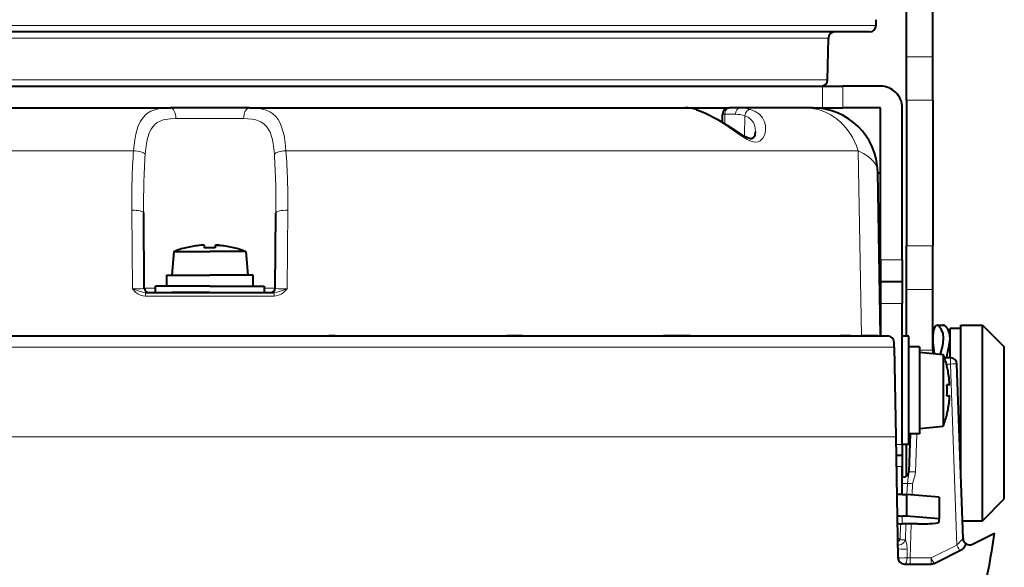
# Model space of a CAD drawing. Extents: x 83 to 821, y 23 to 575.
# Drawn here: x 155 to 201, y 378 to 404 of the extents above; entities that cross this region are included whole.
import ezdxf

# ---------------------------------------------------------------- set-up
doc = ezdxf.new("R2010")
doc.units = 0

msp = doc.modelspace()

# ---------------------------------------------------------------- linework, layer by layer
at = {"color": 7, "lineweight": 40, "ltscale": 0.06994}
for p, q in [((196.306854, 401.906067), (196.306854, 404.703674)), ((197.506851, 401.906067), (197.506851, 404.703674))]:
    msp.add_line(p, q, dxfattribs=at)
at = {"color": 7, "lineweight": 13}
for p, q in [((194.902222, 403.345734), (147.96611, 403.346832)), ((192.701706, 402.756195), (149.143433, 402.757233)), ((192.66835, 400.845734), (149.133331, 400.846741)), ((134.334427, 397.581512), (160.697571, 397.582245)), ((167.716125, 397.582245), (194.079269, 397.581512)), ((195.73259, 388.542236), (132.681107, 388.542236)), ((195.804504, 384.41394), (132.609192, 384.41394))]:
    msp.add_line(p, q, dxfattribs=at)
at = {"color": 7, "lineweight": 40, "ltscale": 0.006632}
msp.add_line((194.902222, 403.345734), (194.906845, 403.610962), dxfattribs=at)
at = {"color": 7, "lineweight": 40}
for p, q in [((194.602264, 403.050964), (148.124817, 403.052063)), ((138.829697, 400.550964), (189.584, 400.550964)), ((136.789703, 399.551605), (162.391769, 399.552277)), ((166.021927, 399.552277), (186.104355, 399.55191)), ((195.428757, 389.050964), (132.98494, 389.050964)), ((194.228149, 389.050964), (134.185547, 389.050964))]:
    msp.add_line(p, q, dxfattribs=at)
at = {"color": 7, "lineweight": 40, "ltscale": 0.047769}
msp.add_line((192.66835, 400.845734), (192.701706, 402.756195), dxfattribs=at)
at = {"color": 7, "lineweight": 13, "ltscale": 0.03}
for p, q in [((196.306854, 401.906067), (197.506851, 401.906067)), ((196.306854, 399.907806), (197.506851, 399.907806)), ((196.306854, 393.194519), (197.506851, 393.194519)), ((196.306854, 391.196259), (197.506851, 391.196259))]:
    msp.add_line(p, q, dxfattribs=at)
at = {"color": 7, "lineweight": 40, "ltscale": 0.049957}
for p, q in [((196.306854, 399.907806), (196.306854, 401.906067)), ((197.506851, 399.907806), (197.506851, 401.906067)), ((196.306854, 391.196259), (196.306854, 393.194519)), ((197.506851, 391.196259), (197.506851, 393.194519))]:
    msp.add_line(p, q, dxfattribs=at)
at = {"color": 7, "lineweight": 40, "ltscale": 0.071239}
msp.add_line((189.584, 400.550964), (192.433578, 400.550964), dxfattribs=at)
at = {"color": 7, "lineweight": 40, "ltscale": 0.023522}
for p, q in [((192.433578, 400.551392), (193.374466, 400.551392)), ((192.433578, 399.551392), (193.374466, 399.551392))]:
    msp.add_line(p, q, dxfattribs=at)
at = {"color": 7, "lineweight": 13, "ltscale": 0.025}
for p, q in [((192.433578, 400.551392), (192.433578, 399.551392)), ((193.374466, 400.551361), (193.374466, 399.551361)), ((196.106842, 392.551361), (195.106842, 392.551361)), ((196.106842, 390.551636), (195.106842, 390.551636))]:
    msp.add_line(p, q, dxfattribs=at)
at = {"color": 7, "lineweight": 40, "ltscale": 0.043309}
for p, q in [((195.106842, 400.551361), (193.374466, 400.551361)), ((195.106842, 399.551361), (193.374466, 399.551361))]:
    msp.add_line(p, q, dxfattribs=at)
at = {"color": 7, "lineweight": 40, "ltscale": 0.167832}
for p, q in [((196.306854, 399.907806), (196.306854, 393.194519)), ((197.506851, 399.907806), (197.506851, 393.194519))]:
    msp.add_line(p, q, dxfattribs=at)
at = {"color": 7, "lineweight": 40, "ltscale": 0.090754}
msp.add_line((166.021927, 399.552429), (162.391769, 399.552429), dxfattribs=at)
at = {"color": 7, "lineweight": 40, "ltscale": 0.050127}
msp.add_line((186.122192, 399.550964), (188.127258, 399.550964), dxfattribs=at)
at = {"color": 7, "lineweight": 40, "ltscale": 0.009208}
msp.add_line((187.828934, 398.88678), (187.832977, 399.255096), dxfattribs=at)
at = {"color": 7, "lineweight": 13, "ltscale": 0.010767}
msp.add_line((187.925583, 398.826355), (187.930328, 399.257019), dxfattribs=at)
at = {"color": 7, "lineweight": 13, "ltscale": 0.012265}
msp.add_line((188.420944, 399.25705), (187.930328, 399.257019), dxfattribs=at)
at = {"color": 7, "lineweight": 40, "ltscale": 0.012266}
msp.add_line((188.623596, 399.551788), (188.132965, 399.551788), dxfattribs=at)
at = {"color": 7, "lineweight": 40, "ltscale": 0.07501}
msp.add_line((191.623993, 399.550964), (188.623596, 399.550964), dxfattribs=at)
at = {"color": 7, "lineweight": 13, "ltscale": 0.023683}
msp.add_line((188.844757, 398.244568), (188.855927, 399.191833), dxfattribs=at)
at = {"color": 7, "lineweight": 40, "ltscale": 0.008787}
msp.add_line((191.975479, 399.551544), (191.624008, 399.551605), dxfattribs=at)
at = {"color": 7, "lineweight": 40, "ltscale": 0.010958}
msp.add_line((191.995255, 399.550964), (192.433578, 399.550964), dxfattribs=at)
at = {"color": 7, "lineweight": 40, "ltscale": 0.175}
for p, q in [((195.106842, 392.551361), (195.106842, 399.551361)), ((196.106842, 392.551361), (196.106842, 399.551361)), ((200.806854, 381.550964), (200.806854, 388.550964))]:
    msp.add_line(p, q, dxfattribs=at)
at = {"color": 7, "lineweight": 13, "ltscale": 0.078087}
msp.add_line((165.768585, 399.056793), (162.645111, 399.056793), dxfattribs=at)
at = {"color": 7, "lineweight": 13, "ltscale": 0.213275}
msp.add_line((194.228149, 389.051819), (194.079254, 397.581512), dxfattribs=at)
at = {"color": 7, "lineweight": 40, "ltscale": 0.188834}
msp.add_line((195.106842, 389.051697), (194.975006, 396.603912), dxfattribs=at)
at = {"color": 7, "lineweight": 40, "ltscale": 0.003268}
msp.add_line((195.106659, 396.55127), (194.975937, 396.55127), dxfattribs=at)
at = {"color": 7, "lineweight": 13, "ltscale": 0.090535}
for p, q in [((160.645096, 391.218689), (160.613495, 394.839966)), ((167.7686, 391.218689), (167.800201, 394.839966))]:
    msp.add_line(p, q, dxfattribs=at)
at = {"color": 7, "lineweight": 40, "ltscale": 0.086492}
for p, q in [((161.192886, 391.250702), (161.162689, 394.710236)), ((167.22081, 391.250702), (167.251007, 394.710236))]:
    msp.add_line(p, q, dxfattribs=at)
at = {"color": 7, "lineweight": 40, "ltscale": 0.00195}
msp.add_line((195.106323, 393.55127), (195.028305, 393.55127), dxfattribs=at)
at = {"color": 7, "lineweight": 40, "ltscale": 0.027218}
for p, q in [((162.551743, 392.936951), (162.456848, 391.852386)), ((165.861954, 392.936951), (165.956848, 391.852386)), ((196.906845, 388.30127), (197.991425, 388.20639)), ((196.906845, 384.80127), (197.991425, 384.896149))]:
    msp.add_line(p, q, dxfattribs=at)
at = {"color": 7, "lineweight": 40, "ltscale": 0.041378}
for p in [(162.551743, 392.936951), (165.861954, 392.936951)]:
    msp.add_line(p, (164.206848, 392.936951), dxfattribs=at)
at = {"color": 7, "lineweight": 40, "ltscale": 0.000179}
for p, q in [((163.106842, 393.115875), (163.106842, 393.108734)), ((165.306854, 393.115875), (165.306854, 393.108734)), ((198.163162, 387.651276), (198.170334, 387.651276)), ((198.163162, 385.451294), (198.170334, 385.451263))]:
    msp.add_line(p, q, dxfattribs=at)
at = {"color": 7, "lineweight": 40, "ltscale": 0.00272}
for p, q in [((163.956848, 393.21756), (163.956848, 393.108765)), ((164.456848, 393.21756), (164.456848, 393.108765))]:
    msp.add_line(p, q, dxfattribs=at)
at = {"color": 7, "lineweight": 40, "ltscale": 0.024998}
for p, q in [((195.106842, 392.551361), (195.106842, 391.551422)), ((196.106842, 392.551361), (196.106842, 391.551422))]:
    msp.add_line(p, q, dxfattribs=at)
at = {"color": 7, "lineweight": 40, "ltscale": 0.05}
for p in [(162.206848, 391.852386), (166.206848, 391.852386)]:
    msp.add_line(p, (164.206848, 391.852386), dxfattribs=at)
at = {"color": 7, "lineweight": 40, "ltscale": 0.0125}
for p, q in [((162.206848, 391.852386), (162.206848, 391.352386)), ((166.206848, 391.352386), (166.206848, 391.852386)), ((198.806854, 389.40097), (198.306854, 389.40097)), ((196.906845, 388.55127), (196.406845, 388.55127)), ((196.906845, 384.55127), (196.406845, 384.55127))]:
    msp.add_line(p, q, dxfattribs=at)
at = {"color": 7, "lineweight": 40, "ltscale": 0.025}
for p, q in [((196.106842, 391.551605), (195.106842, 391.551605)), ((198.806854, 389.550964), (199.806854, 389.550964))]:
    msp.add_line(p, q, dxfattribs=at)
at = {"color": 7, "lineweight": 40, "ltscale": 0.024999}
for p, q in [((195.106842, 391.551605), (195.106842, 390.551636)), ((196.106842, 391.551605), (196.106842, 390.551636))]:
    msp.add_line(p, q, dxfattribs=at)
at = {"color": 7, "lineweight": 13, "ltscale": 0.012831}
msp.add_line((161.706131, 391.250671), (161.192902, 391.250671), dxfattribs=at)
at = {"color": 7, "lineweight": 40, "ltscale": 0.147589}
msp.add_line((161.255066, 391.05246), (167.15863, 391.05246), dxfattribs=at)
at = {"color": 7, "lineweight": 40, "ltscale": 0.0625}
for q in [(161.706848, 391.352386), (166.706848, 391.352386)]:
    msp.add_line((164.206848, 391.352386), q, dxfattribs=at)
at = {"color": 7, "lineweight": 40, "ltscale": 0.0075}
for p, q in [((161.706848, 391.052399), (161.706848, 391.352386)), ((166.706848, 391.352386), (166.706848, 391.052399)), ((196.406845, 389.05127), (196.106842, 389.05127)), ((196.406845, 384.05127), (196.106842, 384.05127))]:
    msp.add_line(p, q, dxfattribs=at)
at = {"color": 7, "lineweight": 40, "ltscale": 0.043608}
for q in [(162.462524, 391.052399), (165.951172, 391.052399)]:
    msp.add_line((164.206848, 391.052399), q, dxfattribs=at)
at = {"color": 7, "lineweight": 13, "ltscale": 0.01283}
msp.add_line((167.220795, 391.250671), (166.707581, 391.250671), dxfattribs=at)
at = {"color": 7, "lineweight": 40, "ltscale": 0.053625}
msp.add_line((196.306854, 389.05127), (196.306854, 391.196259), dxfattribs=at)
at = {"color": 7, "lineweight": 40, "ltscale": 0.069939}
msp.add_line((197.506851, 388.398712), (197.506851, 391.196259), dxfattribs=at)
at = {"color": 7, "lineweight": 13, "ltscale": 0.148402}
msp.add_line((161.238815, 390.88443), (167.174881, 390.88443), dxfattribs=at)
at = {"color": 7, "lineweight": 40, "ltscale": 0.037498}
msp.add_line((195.106842, 390.551636), (195.106842, 389.051697), dxfattribs=at)
at = {"color": 7, "lineweight": 40, "ltscale": 0.1625}
msp.add_line((196.106842, 384.051636), (196.106842, 390.551636), dxfattribs=at)
at = {"color": 7, "lineweight": 40, "ltscale": 0.001722}
msp.add_line((197.709641, 389.550964), (197.778519, 389.551758), dxfattribs=at)
at = {"color": 7, "lineweight": 40, "ltscale": 0.005785}
msp.add_line((197.778519, 389.551758), (198.009918, 389.554535), dxfattribs=at)
at = {"color": 7, "lineweight": 40, "ltscale": 0.033741}
msp.add_line((198.306854, 388.051331), (198.306854, 389.40097), dxfattribs=at)
at = {"color": 7, "lineweight": 40, "ltscale": 0.174989}
msp.add_line((198.806854, 382.551422), (198.806854, 389.550964), dxfattribs=at)
at = {"color": 7, "lineweight": 40, "ltscale": 0.17124}
msp.add_line((198.806854, 382.551361), (198.806854, 389.40097), dxfattribs=at)
at = {"color": 7, "lineweight": 40, "ltscale": 0.225}
msp.add_line((199.806854, 380.550964), (199.806854, 389.550964), dxfattribs=at)
at = {"color": 7, "lineweight": 40, "ltscale": 0.035355}
for p, q in [((199.806854, 389.550964), (200.806854, 388.550964)), ((199.806854, 380.550964), (200.806854, 381.550964))]:
    msp.add_line(p, q, dxfattribs=at)
at = {"color": 7, "lineweight": 40, "ltscale": 0.000154}
for p, q in [((158.418289, 389.052399), (158.424454, 389.052399)), ((169.989243, 389.052399), (169.995407, 389.052399))]:
    msp.add_line(p, q, dxfattribs=at)
at = {"color": 7, "lineweight": 40, "ltscale": 0.007567}
for p, q in [((158.424454, 389.052399), (158.727142, 389.052338)), ((169.989243, 389.052399), (169.686554, 389.052338))]:
    msp.add_line(p, q, dxfattribs=at)
at = {"color": 7, "lineweight": 40, "ltscale": 0.018417}
msp.add_line((178.605972, 389.052277), (177.869308, 389.052216), dxfattribs=at)
at = {"color": 7, "lineweight": 40, "ltscale": 0.000949}
msp.add_line((178.605972, 389.052277), (178.643951, 389.052307), dxfattribs=at)
at = {"color": 7, "lineweight": 40, "ltscale": 0.000341}
msp.add_line((185.121002, 389.052032), (185.107361, 389.052216), dxfattribs=at)
at = {"color": 7, "lineweight": 40, "ltscale": 0.028011}
msp.add_line((186.241425, 389.052094), (185.121002, 389.052032), dxfattribs=at)
at = {"color": 7, "lineweight": 40, "ltscale": 0.002368}
msp.add_line((186.336151, 389.052094), (186.241425, 389.052094), dxfattribs=at)
at = {"color": 7, "lineweight": 40, "ltscale": 0.000306}
msp.add_line((190.947418, 389.051758), (190.935165, 389.05188), dxfattribs=at)
at = {"color": 7, "lineweight": 40, "ltscale": 0.0117}
msp.add_line((193.718842, 389.051788), (193.250824, 389.051758), dxfattribs=at)
at = {"color": 7, "lineweight": 40, "ltscale": 0.01848}
msp.add_line((194.967346, 389.051758), (194.228149, 389.051819), dxfattribs=at)
at = {"color": 7, "lineweight": 40, "ltscale": 0.005351}
msp.add_line((195.732452, 388.542999), (195.728714, 388.756989), dxfattribs=at)
at = {"color": 7, "lineweight": 40, "ltscale": 0.000521}
msp.add_line((196.106842, 389.072083), (196.107941, 389.05127), dxfattribs=at)
at = {"color": 7, "lineweight": 40, "ltscale": 0.125}
msp.add_line((196.406845, 384.05127), (196.406845, 389.05127), dxfattribs=at)
at = {"color": 7, "lineweight": 40, "ltscale": 0.103223}
msp.add_line((195.73259, 388.54303), (195.804504, 384.414734), dxfattribs=at)
at = {"color": 7, "lineweight": 40, "ltscale": 0.1}
msp.add_line((196.906845, 388.55127), (196.906845, 384.55127), dxfattribs=at)
at = {"color": 7, "lineweight": 13, "ltscale": 0.015}
msp.add_line((196.90686, 388.398712), (197.506851, 388.398712), dxfattribs=at)
at = {"color": 7, "lineweight": 40, "ltscale": 0.003748}
msp.add_line((197.506851, 388.398712), (197.506851, 388.248779), dxfattribs=at)
at = {"color": 7, "lineweight": 40, "ltscale": 0.082756}
msp.add_line((197.991425, 388.20639), (197.991425, 384.896149), dxfattribs=at)
at = {"color": 7, "lineweight": 40, "ltscale": 0.00689}
msp.add_line((198.325073, 388.051331), (198.049469, 388.051331), dxfattribs=at)
at = {"color": 7, "lineweight": 13, "ltscale": 0.007238}
msp.add_line((198.325073, 388.051331), (198.325073, 387.76181), dxfattribs=at)
at = {"color": 7, "lineweight": 13, "ltscale": 0.004603}
msp.add_line((198.325073, 387.76181), (198.140961, 387.76181), dxfattribs=at)
at = {"color": 7, "lineweight": 13, "ltscale": 0.2084}
msp.add_line((198.615997, 379.430878), (198.325073, 387.76181), dxfattribs=at)
at = {"color": 7, "lineweight": 40, "ltscale": 0.201029}
msp.add_line((198.905533, 379.725555), (198.624893, 387.76181), dxfattribs=at)
at = {"color": 7, "lineweight": 40, "ltscale": 0.002721}
for p, q in [((198.271988, 386.8013), (198.163162, 386.801331)), ((198.163162, 386.301331), (198.271988, 386.3013))]:
    msp.add_line(p, q, dxfattribs=at)
at = {"color": 7, "lineweight": 40, "ltscale": 0.139229}
msp.add_line((195.804504, 384.414734), (195.901703, 378.846436), dxfattribs=at)
at = {"color": 7, "lineweight": 40, "ltscale": 0.043945}
msp.add_line((196.476685, 384.55127), (196.415344, 382.794525), dxfattribs=at)
at = {"color": 7, "lineweight": 13, "ltscale": 0.043945}
msp.add_line((196.776505, 384.55127), (196.715149, 382.794525), dxfattribs=at)
at = {"color": 7, "lineweight": 13, "ltscale": 0.0074}
msp.add_line((196.106842, 384.051636), (195.810852, 384.051636), dxfattribs=at)
at = {"color": 7, "lineweight": 40, "ltscale": 0.012501}
for p, q in [((196.106842, 384.051636), (196.106842, 383.551605)), ((196.106842, 383.551575), (196.106842, 383.051544))]:
    msp.add_line(p, q, dxfattribs=at)
at = {"color": 7, "lineweight": 13, "ltscale": 0.037484}
msp.add_line((196.135422, 384.05127), (196.135422, 382.55191), dxfattribs=at)
at = {"color": 7, "lineweight": 40, "ltscale": 0.035809}
msp.add_line((196.306854, 382.618927), (196.306854, 384.05127), dxfattribs=at)
at = {"color": 7, "lineweight": 40, "ltscale": 0.035788}
msp.add_line((196.306854, 382.618896), (196.306854, 384.050415), dxfattribs=at)
at = {"color": 7, "lineweight": 40, "ltscale": 0.007182}
msp.add_line((196.106842, 383.551605), (195.81958, 383.551605), dxfattribs=at)
at = {"color": 7, "lineweight": 13, "ltscale": 0.006963}
msp.add_line((196.106842, 383.051544), (195.828308, 383.051544), dxfattribs=at)
at = {"color": 7, "lineweight": 40, "ltscale": 0.032308}
msp.add_line((196.106842, 381.759216), (196.106842, 383.051544), dxfattribs=at)
at = {"color": 7, "lineweight": 40, "ltscale": 0.000257}
msp.add_line((196.106857, 382.551331), (196.117142, 382.551331), dxfattribs=at)
at = {"color": 7, "lineweight": 13, "ltscale": 0.003676}
msp.add_line((196.117142, 382.551331), (196.106903, 382.404663), dxfattribs=at)
at = {"color": 7, "lineweight": 13, "ltscale": 0.012505}
msp.add_line((196.340332, 382.25769), (196.322876, 381.757813), dxfattribs=at)
at = {"color": 7, "lineweight": 13, "ltscale": 0.012931}
msp.add_line((196.58374, 382.253571), (196.565689, 381.736633), dxfattribs=at)
at = {"color": 7, "lineweight": 40, "ltscale": 0.0064}
msp.add_line((196.106842, 381.759216), (195.850861, 381.759216), dxfattribs=at)
at = {"color": 7, "lineweight": 40, "ltscale": 0.005}
for p, q in [((196.106842, 381.759216), (196.306854, 381.759216)), ((196.306854, 380.763031), (196.106842, 380.763031))]:
    msp.add_line(p, q, dxfattribs=at)
at = {"color": 7, "lineweight": 40, "ltscale": 0.037642}
for p, q in [((197.806854, 381.628418), (196.306854, 381.759216)), ((197.806854, 380.632233), (196.306854, 380.763031))]:
    msp.add_line(p, q, dxfattribs=at)
at = {"color": 7, "lineweight": 40, "ltscale": 0.024905}
for p, q in [((196.306854, 381.759216), (196.306854, 380.763031)), ((197.806854, 381.628418), (197.806854, 380.632233))]:
    msp.add_line(p, q, dxfattribs=at)
at = {"color": 7, "lineweight": 13, "ltscale": 0.009068}
msp.add_line((196.106842, 380.763031), (196.106842, 380.400299), dxfattribs=at)
at = {"color": 7, "lineweight": 40, "ltscale": 0.003619}
msp.add_line((197.806854, 380.487488), (197.806854, 380.632233), dxfattribs=at)
at = {"color": 7, "lineweight": 40, "ltscale": 0.023254}
msp.add_line((198.876709, 380.550964), (199.806854, 380.550964), dxfattribs=at)
at = {"color": 7, "lineweight": 13, "ltscale": 0.018163}
msp.add_line((196.006653, 379.677002), (196.032013, 380.403076), dxfattribs=at)
at = {"color": 7, "lineweight": 40, "ltscale": 0.0175}
msp.add_line((196.806854, 380.400299), (196.106842, 380.400299), dxfattribs=at)
at = {"color": 7, "lineweight": 13, "ltscale": 0.018197}
msp.add_line((196.275467, 380.400299), (196.250061, 379.672882), dxfattribs=at)
at = {"color": 7, "lineweight": 13, "ltscale": 0.039009}
msp.add_line((196.519028, 380.400299), (196.464569, 378.840881), dxfattribs=at)
at = {"color": 7, "lineweight": 40, "ltscale": 0.028295}
msp.add_line((199.339508, 379.467651), (200.351959, 379.973511), dxfattribs=at)
at = {"color": 7, "lineweight": 13, "ltscale": 0.010257}
msp.add_line((196.332993, 378.837372), (196.336578, 379.24765), dxfattribs=at)
at = {"color": 7, "lineweight": 13, "ltscale": 0.032981}
msp.add_line((198.615997, 379.430878), (197.436035, 378.840881), dxfattribs=at)
at = {"color": 7, "lineweight": 40, "ltscale": 0.03682}
msp.add_line((197.57019, 378.583191), (198.887573, 379.24173), dxfattribs=at)
at = {"color": 7, "lineweight": 13, "ltscale": 0.003291}
msp.add_line((196.464569, 378.840881), (196.332993, 378.837372), dxfattribs=at)
at = {"color": 7, "lineweight": 13, "ltscale": 0.024287}
msp.add_line((196.464569, 378.840881), (197.436035, 378.840881), dxfattribs=at)
at = {"color": 7, "lineweight": 13, "ltscale": 0.00723}
msp.add_line((196.464569, 378.551666), (196.464569, 378.840881), dxfattribs=at)
at = {"color": 7, "lineweight": 13, "ltscale": 0.007237}
msp.add_line((197.436035, 378.551392), (197.436035, 378.840881), dxfattribs=at)
at = {"color": 7, "lineweight": 40, "ltscale": 0.030859}
msp.add_line((196.20166, 378.551666), (197.436035, 378.551544), dxfattribs=at)
at = {"color": 7, "lineweight": 13}
for points in [[(160.697571, 397.582245), (160.736755, 397.97226), (160.800995, 398.344666), (160.899643, 398.687103), (161.002029, 398.914856), (161.132721, 399.110931), (161.297577, 399.273621), (161.493317, 399.395813), (161.716614, 399.478882), (161.899429, 399.518372), (162.093018, 399.541473), (162.391769, 399.552277)], [(166.021927, 399.552277), (166.299744, 399.54306), (166.562225, 399.509949), (166.804123, 399.444824), (166.968506, 399.371002), (167.115906, 399.273804), (167.2435, 399.15448), (167.352722, 399.013123), (167.444138, 398.851837), (167.519073, 398.673431), (167.626984, 398.27713), (167.681366, 397.937683), (167.716125, 397.582245)], [(189.10939, 399.47934), (189.336258, 399.386292), (189.522675, 399.257568), (189.664276, 399.09845), (189.759277, 398.915955), (189.803879, 398.74472), (189.813477, 398.567841), (189.787811, 398.39212), (189.746216, 398.270477), (189.683655, 398.159058), (189.624786, 398.089844), (189.553787, 398.033997), (189.463928, 397.993713), (189.362015, 397.978088), (189.231186, 397.992126), (189.091843, 398.037079), (188.957977, 398.10022), (188.68634, 398.263397), (188.125885, 398.648529), (187.668015, 398.950867), (187.434326, 399.091492), (187.084229, 399.278595), (186.828812, 399.393005), (186.586548, 399.479462)], [(188.855927, 399.191833), (189.018265, 399.112366), (189.149719, 399.004181), (189.24826, 398.871735), (189.300293, 398.759735), (189.333801, 398.639709), (189.350189, 398.451965)], [(161.230698, 397.414948), (161.286301, 397.913391), (161.33429, 398.145386), (161.434464, 398.441833), (161.50148, 398.571472), (161.581238, 398.686554), (161.677078, 398.788208), (161.787079, 398.872284), (161.92012, 398.942932), (162.06749, 398.994385), (162.386459, 399.047333), (162.645111, 399.056671)], [(165.768585, 399.056671), (166.155014, 399.033325), (166.330826, 398.998474), (166.566284, 398.907745), (166.71698, 398.805389), (166.84343, 398.672668), (166.98317, 398.432953), (167.079453, 398.145233), (167.127411, 397.91333), (167.182999, 397.414948)], [(194.975021, 396.603912), (194.950272, 396.774597), (194.882217, 396.939941), (194.771957, 397.098145), (194.662781, 397.211151), (194.532181, 397.318726), (194.322311, 397.455902), (194.079269, 397.581512)], [(160.645111, 391.218689), (161.046082, 391.22699), (161.167847, 391.23999), (161.185089, 391.244629), (161.190094, 391.24704), (161.192047, 391.248657), (161.192902, 391.250702)], [(160.645111, 391.218689), (161.008469, 391.098236), (161.130768, 391.066345), (161.255066, 391.05246)], [(160.645111, 391.218689), (160.80722, 391.055969), (160.900192, 390.98822), (161.011719, 390.930542), (161.141846, 390.892853), (161.238815, 390.88443)], [(167.15863, 391.05246), (167.302643, 391.070679), (167.399933, 391.096619), (167.768585, 391.218689)], [(167.174881, 390.88443), (167.35022, 390.911896), (167.498352, 390.978912), (167.59082, 391.043243), (167.768585, 391.218689)], [(167.220795, 391.250702), (167.220993, 391.249695), (167.222641, 391.247711), (167.225937, 391.245758), (167.237396, 391.241913), (167.358765, 391.227539), (167.768585, 391.218689)], [(196.415344, 382.794525), (196.406219, 382.710602), (196.371475, 382.539337), (196.340332, 382.25769)], [(196.715149, 382.794525), (196.682938, 382.597015), (196.61969, 382.412506), (196.58374, 382.253571)], [(196.250061, 379.672882), (196.321045, 379.447296), (196.336578, 379.24765)]]:
    msp.add_lwpolyline(points, dxfattribs=at)
at = {"color": 7, "lineweight": 40}
for points in [[(186.627609, 399.473877), (187.044296, 399.314575), (187.574905, 399.039093), (188.249207, 398.616669), (188.713287, 398.319031), (188.972748, 398.183044), (189.111511, 398.139465), (189.191574, 398.139343), (189.257599, 398.183716), (189.322952, 398.299835), (189.350189, 398.451965)], [(163.956848, 393.21756), (163.956482, 393.219055), (163.955917, 393.219879), (163.954315, 393.221283), (163.951126, 393.2229), (163.942352, 393.225311), (163.909958, 393.228546), (163.817184, 393.22702), (163.706848, 393.21756)], [(164.456848, 393.21756), (164.457214, 393.219055), (164.457779, 393.219879), (164.459381, 393.221283), (164.46257, 393.2229), (164.471344, 393.225311), (164.503738, 393.228546), (164.596512, 393.22702), (164.706848, 393.21756)], [(164.706848, 393.217529), (164.617523, 393.225677), (164.507507, 393.228729), (164.466446, 393.224121)], [(197.606216, 389.470764), (197.563568, 389.368958), (197.532272, 389.231842), (197.513016, 389.01947), (197.517746, 388.7612), (197.571106, 388.243164)], [(197.606216, 389.470764), (197.637985, 389.514954), (197.672668, 389.541901), (197.709641, 389.550964)], [(198.008057, 388.953827), (197.983368, 389.167236), (197.916565, 389.330505), (197.811127, 389.492706), (197.742554, 389.544403), (197.709641, 389.550964)], [(198.30806, 388.954895), (198.281082, 389.182007), (198.216461, 389.335999), (198.112366, 389.49585), (198.043137, 389.548187), (198.009918, 389.554535)], [(197.873444, 388.216675), (197.953323, 388.547852), (197.990021, 388.729126), (198.008057, 388.953827)], [(198.142639, 388.0513), (198.25499, 388.539063), (198.300034, 388.80191), (198.30806, 388.954895)], [(198.271988, 386.8013), (198.273468, 386.801666), (198.274307, 386.802216), (198.275696, 386.803833), (198.277313, 386.807007), (198.279755, 386.815796), (198.28299, 386.848175), (198.281464, 386.940948), (198.271988, 387.0513)], [(198.271988, 386.80127), (198.273468, 386.801636), (198.274323, 386.802185), (198.275711, 386.803802), (198.277328, 386.807007), (198.27977, 386.815826), (198.283569, 386.87442)], [(198.271988, 386.0513), (198.280731, 386.149475), (198.282379, 386.26593), (198.27858, 386.291687), (198.276154, 386.298004), (198.274414, 386.300262), (198.271988, 386.3013)], [(199.084808, 379.461304), (199.069946, 379.463531), (199.054016, 379.457214), (199.030884, 379.435791), (198.977875, 379.357605), (198.920654, 379.27179), (198.898834, 379.249207), (198.887573, 379.24173)]]:
    msp.add_lwpolyline(points, dxfattribs=at)
for centre, radius, start, end in [((194.602264, 403.350952), 0.3, 269.999997, 359), ((193.001663, 402.750977), 0.3, 89.999996, 178.999997), ((192.368408, 400.850952), 0.299996, 273.010902, 358.999938), ((195.106842, 399.551361), 1, 360, 90.000003), ((186.10199, 397.745331), 1.806627, 73.086111, 89.924939), ((188.132965, 399.25177), 0.3, 90.000003, 179.369087), ((191.975479, 396.551544), 3, 1.000013, 89.999996), ((164.206848, 388.752411), 4.499999, 104.149006, 111.580176), ((164.206848, 388.752411), 4.493037, 96.389371, 104.171463), ((164.206894, 388.752319), 4.49315, 96.389651, 104.171545), ((163.947098, 393.212921), 0.010972, 25.291243, 89.152157), ((164.206863, 388.751831), 4.364095, 90.000228, 93.284251), ((164.206833, 388.751831), 4.364095, 86.715747, 89.99977), ((164.206802, 388.752319), 4.49315, 75.828453, 83.610354), ((164.206848, 388.752411), 4.500001, 68.419829, 75.850992), ((161.392899, 391.252441), 0.2, 180.500006, 269.999997), ((167.020798, 391.252441), 0.2, 269.999895, 359.500015), ((195.428757, 388.751831), 0.3, 0.983187, 90.000003), ((193.806854, 386.55127), 4.5, 14.149004, 21.580176), ((198.325073, 387.751343), 0.3, 2, 90.000003), ((193.806763, 386.551239), 4.49315, 6.38965, 14.171549), ((193.804962, 386.551331), 4.365367, 356.716934, 3.283066), ((193.804962, 386.551239), 4.365367, 356.716934, 3.283066), ((193.80687, 386.5513), 4.493037, 345.828534, 353.610628), ((193.80687, 386.55127), 4.493037, 345.828534, 353.610628), ((196.592407, 386.252411), 1.691463, 353.170845, 359.170903), ((193.806854, 386.55127), 4.5, 338.419824, 345.850996), ((196.117142, 382.851349), 0.3, 269.999997, 358.000001), ((199.205353, 379.736023), 0.3, 181.999997, 296.624321), ((164.206848, 385.050964), 36.499999, 346.707696, 352.003765), ((196.20166, 378.851563), 0.3, 180.976862, 269.999997), ((197.436035, 378.851532), 0.3, 269.999997, 296.565356)]:
    msp.add_arc(centre, radius, start, end, dxfattribs=at)
at = {"color": 7, "lineweight": 13}
for centre, radius, start, end in [((186.101746, 397.896484), 1.655492, 72.972252, 89.909605), ((186.589523, 399.346893), 0.132586, 73.302041, 91.286332), ((188.419479, 397.765503), 1.491578, 72.986145, 89.943537), ((188.621964, 397.878021), 1.673818, 73.070224, 89.94433), ((191.447327, 395.287109), 30.836136, 175.731424, 180.830847), ((196.490997, 395.195221), 35.330808, 176.397818, 180.786505), ((131.922897, 395.195221), 35.330617, 359.21347, 3.602191), ((136.974045, 395.285553), 30.828502, 359.171838, 4.272543), ((195.594589, 379.240875), 0.600002, 46.623759, 60.979908), ((194.077225, 384.222534), 6.599117, 313.447449, 317.034668)]:
    msp.add_arc(centre, radius, start, end, dxfattribs=at)
for centre, major_axis, ratio, start_param, end_param in [((162.391769, 399.052277), (-0.000015, -0.5), 0.506717, 1.579571866, 3.141641523), ((166.021927, 399.052277), (-0.000015, 0.5), 0.506717, 6.283136372, 7.845206053), ((188.132965, 399.25177), (0.299988, -0.003296), 0.013624, 2.312627272, 3.141591875), ((188.132965, 399.25177), (-0.000015, 0.299988), 0.67559, 6.283128087, 7.836471121), ((188.623596, 399.251801), (0.000015, -0.299988), 0.67559, 3.141535544, 4.694878529), ((189.058578, 399.186584), (-0.087296, -0.287018), 0.662138, 3.326745122, 4.893210137), ((191.623993, 396.551605), (0.000229, 3), 0.871374, 5.062885672, 6.283271295), ((160.745636, 397.410583), (0.498383, -0.040253), 0.337046, 0.260528312, 1.694588584), ((167.66806, 397.410583), (0.498383, 0.040253), 0.337046, 1.447004036, 2.881064273), ((160.662735, 394.705872), (-0.499985, -0.004364), 0.270292, 3.141592271, 4.808641144), ((167.750961, 394.705872), (0.499985, -0.004364), 0.270292, 1.474544118, 3.141593615), ((161.255066, 390.852478), (0, -0.200012), 0.082374, 3.141550323, 4.551879254), ((167.15863, 390.852478), (0, -0.200012), 0.082374, 1.731306053, 3.141634985), ((198.325073, 387.751343), (0.29982, 0.010468), 0.03492, 6.283183834, 7.852762186), ((196.715149, 382.784058), (-0.29982, 0.010468), 0.03492, 4.713608429, 6.283186781), ((196.096924, 382.272308), (-0.29982, 0.010468), 0.03492, 1.605455422, 2.519360391), ((196.58374, 382.243073), (-0.29982, 0.010468), 0.03492, 4.713608429, 5.660953031), ((196.006653, 379.687469), (-0.206039, -0.218048), 0.024005, 0.939984359, 1.545395935), ((196.006653, 379.687469), (-0.206024, -0.218079), 0.730573, 0.454988774, 2.119783074), ((196.006653, 379.687469), (0.29982, -0.010468), 0.03492, 4.713608429, 5.660953031), ((196.194489, 379.261841), (0.299957, 0.005249), 0.063032, 3.201615457, 5.204733115), ((198.615997, 379.441376), (-0.134171, 0.268341), 0.015634, 1.602054195, 3.141630392), ((196.20166, 378.851379), (0.299957, 0.005249), 0.060381, 3.141582593, 5.164526161), ((196.20166, 378.851379), (0, -0.299988), 0.438259, 0.040294602, 1.52409045), ((197.436035, 378.851379), (-0.134171, 0.268341), 0.015634, 1.602054195, 3.141630392)]:
    msp.add_ellipse(centre, major_axis=major_axis, ratio=ratio, start_param=start_param, end_param=end_param, dxfattribs=at)
at = {"color": 7, "lineweight": 40}
for centre, ratio, start_param, end_param in [((196.106842, 381.759216), 0.996191, 4.470947538, 4.71238898), ((196.106842, 381.396484), 0.996191, 4.477490513, 4.71238898), ((196.806854, 380.487488), 0.087198, 4.71238898, 6.283185307)]:
    msp.add_ellipse(centre, major_axis=(1, 0), ratio=ratio, start_param=start_param, end_param=end_param, dxfattribs=at)

doc.saveas('drawing.dxf')
